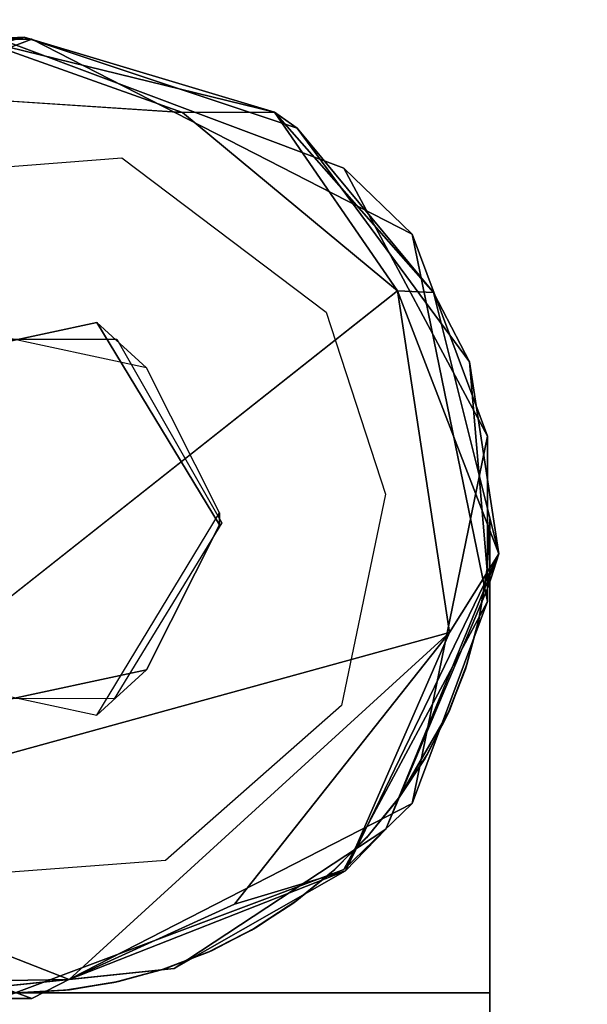
# Model space of a CAD drawing. Units: inches. Extents: x 0 to 84, y -28 to 0.
# Drawn here: x 80.1 to 80.6, y -1.4 to -0.6 of the extents above; entities that cross this region are included whole.
import ezdxf

# ---------------------------------------------------------------- set-up
doc = ezdxf.new("R2010")
doc.units = ezdxf.units.IN
doc.header["$MEASUREMENT"] = 0
for name, color, linetype in [('SEAT-BASE', 5, 'Continuous'), ('SEAT-FABRIC', 5, 'Continuous'), ('SEAT-GLIDE', 5, 'Continuous'), ('SEAT-TABLE', 5, 'Continuous')]:
    doc.layers.add(name, color=color, linetype=linetype)

msp = doc.modelspace()

# ---------------------------------------------------------------- linework, layer by layer
at = {"layer": 'SEAT-BASE'}
for points, invisible_edges in [([(80.12458, -0.61843, 12.5), (80.09942, -0.61843, 0.25), (79.85255, -0.72064, 12.5)], 2), ([(79.85255, -0.72064, 12.5), (79.9936, -0.72783, 12.5), (80.12458, -0.61843, 12.5)], 3), ([(79.9936, -0.72783, 12.5), (80.19573, -0.71243, 12.49999), (80.12458, -0.61843, 12.5)], 14), ([(80.17612, -0.84256, 0.25002), (80.00856, -0.87852, 0.25), (80.09942, -0.61843, 0.25)], 14), ([(80.37145, -0.72064, 0.25), (80.09942, -0.61843, 0.25), (80.12458, -0.61843, 12.5)], 12), ([(80.37145, -0.72064, 0.25), (80.17612, -0.84256, 0.25002), (80.09942, -0.61843, 0.25)], 3), ([(80.42545, -0.77286, 12.5), (80.37145, -0.72064, 0.25), (80.12458, -0.61843, 12.5)], 2), ([(80.19573, -0.71243, 12.49999), (80.42545, -0.77286, 12.5), (80.12458, -0.61843, 12.5)], 13), ([(80.35738, -0.83446, 12.5), (80.42545, -0.77286, 12.5), (80.19573, -0.71243, 12.49999)], 3), ([(80.27309, -1.00284, 0.25), (80.17612, -0.84256, 0.25002), (80.37145, -0.72064, 0.25)], 14), ([(80.48512, -0.93261, 0.25), (80.27309, -1.00284, 0.25), (80.37145, -0.72064, 0.25)], 3), ([(80.40448, -0.97836, 12.5), (80.42545, -0.77286, 12.5), (80.35738, -0.83446, 12.5)], 3), ([(80.48512, -1.06339, 12.5), (80.42545, -0.77286, 12.5), (80.40448, -0.97836, 12.5)], 14), ([(80.17612, -0.84256, 0.25002), (80.04788, -0.84256, 0.49998), (80.00856, -0.87852, 0.25)], 1), ([(80.21544, -0.87852, 0.5), (80.04788, -0.84256, 0.49998), (80.17612, -0.84256, 0.25002)], 2), ([(80.27309, -1.00284, 0.25), (80.27309, -0.99316, 0.5), (80.17612, -0.84256, 0.25002)], 2), ([(80.27309, -0.99316, 0.5), (80.21544, -0.87852, 0.5), (80.17612, -0.84256, 0.25002)], 12), ([(80.42545, -1.22314, 0.25), (80.27309, -1.00284, 0.25), (80.48512, -0.93261, 0.25)], 3), ([(80.36949, -1.14575, 12.5), (80.48512, -1.06339, 12.5), (80.40448, -0.97836, 12.5)], 3), ([(80.17612, -1.15344, 0.49998), (80.27309, -0.99316, 0.5), (80.27309, -1.00284, 0.25)], 12), ([(80.21544, -1.11748, 0.25), (80.17612, -1.15344, 0.49998), (80.27309, -1.00284, 0.25)], 2), ([(80.27309, -1.00284, 0.25), (80.42545, -1.22314, 0.25), (80.21544, -1.11748, 0.25)], 3), ([(80.487, -1.00399, 12.5), (80.48455, -1.04085, 12.5), (80.487, -1.373, 12.5)], 2), ([(80.48497, -1.03697, 11), (80.48455, -1.04085, 12.5), (80.487, -1.00399, 12.5)], 1), ([(80.487, -1.373, 11), (80.48497, -1.03697, 11), (80.487, -0.998, 11)], 1), ([(80.487, -1.373, 11), (80.487, -0.998, 11), (80.487, -1.373, 12.5)], 2), ([(80.487, -1.373, 12.5), (80.487, -0.998, 11), (80.487, -1.00399, 12.5)], 1), ([(80.47813, -1.07909, 12.5), (80.48455, -1.04085, 12.5), (80.48497, -1.03697, 11)], 2), ([(80.48455, -1.04085, 12.5), (80.47813, -1.07909, 12.5), (80.487, -1.373, 12.5)], 14), ([(80.47888, -1.07558, 11), (80.48497, -1.03697, 11), (80.487, -1.373, 11)], 14), ([(80.37145, -1.27536, 12.5), (80.48512, -1.06339, 12.5), (80.36949, -1.14575, 12.5)], 14), ([(80.47813, -1.07909, 12.5), (80.46767, -1.11685, 12.5), (80.487, -1.373, 12.5)], 14), ([(80.487, -1.373, 11), (80.46888, -1.11317, 11), (80.47888, -1.07558, 11)], 13), ([(80.45498, -1.14963, 11), (80.46888, -1.11317, 11), (80.487, -1.373, 11)], 14), ([(80.00856, -1.11748, 0.5), (80.17612, -1.15344, 0.49998), (80.04788, -1.15344, 0.25002)], 2), ([(80.04788, -1.15344, 0.25002), (80.17612, -1.15344, 0.49998), (80.21544, -1.11748, 0.25)], 1), ([(80.21544, -1.11748, 0.25), (80.12458, -1.37757, 0.25), (80.04788, -1.15344, 0.25002)], 3), ([(80.21544, -1.11748, 0.25), (80.42545, -1.22314, 0.25), (80.12458, -1.37757, 0.25)], 13), ([(80.46767, -1.11685, 12.5), (80.45346, -1.15303, 12.5), (80.487, -1.373, 12.5)], 14), ([(80.2304, -1.26817, 12.5), (80.37145, -1.27536, 12.5), (80.36949, -1.14575, 12.5)], 3), ([(80.487, -1.373, 11), (80.4374, -1.18439, 11), (80.45498, -1.14963, 11)], 13), ([(80.12458, -1.37757, 0.25), (79.85255, -1.27536, 0.25), (80.04788, -1.15344, 0.25002)], 14), ([(80.45346, -1.15303, 12.5), (80.43546, -1.18774, 12.5), (80.487, -1.373, 12.5)], 14), ([(80.43546, -1.18774, 12.5), (80.41529, -1.21836, 12.5), (80.487, -1.373, 12.5)], 14), ([(80.487, -1.373, 11), (80.41586, -1.21769, 11), (80.4374, -1.18439, 11)], 13), ([(80.3893, -1.25045, 12.5), (80.414, -1.22031, 12.5), (80.39189, -1.24758, 11)], 12), ([(80.414, -1.22031, 12.5), (80.3893, -1.25045, 12.5), (80.487, -1.373, 12.5)], 14), ([(80.39189, -1.24758, 11), (80.41586, -1.21769, 11), (80.487, -1.373, 11)], 14), ([(80.487, -1.373, 12.5), (80.41529, -1.21836, 12.5), (80.414, -1.22031, 12.5)], 13), ([(80.12458, -1.37757, 0.25), (80.42545, -1.22314, 0.25), (80.37145, -1.27536, 12.5)], 12), ([(80.36158, -1.27788, 12.5), (80.3893, -1.25045, 12.5), (80.39189, -1.24758, 11)], 2), ([(80.3893, -1.25045, 12.5), (80.36158, -1.27788, 12.5), (80.487, -1.373, 12.5)], 14), ([(80.487, -1.373, 11), (80.36437, -1.27538, 11), (80.39189, -1.24758, 11)], 13), ([(80.2304, -1.26817, 12.5), (80.02827, -1.28357, 12.49999), (80.09942, -1.37757, 12.5)], 14), ([(80.37145, -1.27536, 12.5), (80.2304, -1.26817, 12.5), (80.09942, -1.37757, 12.5)], 3), ([(79.85255, -1.27536, 0.25), (80.12458, -1.37757, 0.25), (80.09942, -1.37757, 12.5)], 12), ([(80.09942, -1.37757, 12.5), (80.12458, -1.37757, 0.25), (80.37145, -1.27536, 12.5)], 2), ([(80.33431, -1.3, 11), (80.36437, -1.27538, 11), (80.487, -1.373, 11)], 14), ([(80.36158, -1.27788, 12.5), (80.33118, -1.30228, 12.5), (80.487, -1.373, 12.5)], 14), ([(80.487, -1.373, 11), (80.30158, -1.32156, 11), (80.33431, -1.3, 11)], 13), ([(80.33118, -1.30228, 12.5), (80.29845, -1.32336, 12.5), (80.487, -1.373, 12.5)], 14), ([(80.26361, -1.34099, 12.5), (80.487, -1.373, 12.5), (80.29845, -1.32336, 12.5)], 3), ([(80.26715, -1.3394, 11), (80.30158, -1.32156, 11), (80.487, -1.373, 11)], 14), ([(80.487, -1.373, 11), (80.2306, -1.35376, 11), (80.26715, -1.3394, 11)], 13), ([(80.26361, -1.34099, 12.5), (80.22728, -1.35483, 12.5), (80.487, -1.373, 12.5)], 14), ([(80.22728, -1.35483, 12.5), (80.1895, -1.3649, 12.5), (80.487, -1.373, 12.5)], 14), ([(80.1933, -1.36408, 11), (80.2306, -1.35376, 11), (80.487, -1.373, 11)], 14), ([(80.11799, -1.37295, 11), (80.112, -1.373, 11.125), (80.15445, -1.3706, 11)], 1), ([(80.112, -1.373, 12.5), (80.487, -1.373, 12.5), (80.15115, -1.37094, 12.5)], 2), ([(80.11799, -1.37295, 11), (80.15445, -1.3706, 11), (80.487, -1.373, 11)], 14), ([(80.487, -1.373, 12.5), (80.1895, -1.3649, 12.5), (80.15115, -1.37094, 12.5)], 13), ([(80.487, -1.373, 11), (80.15445, -1.3706, 11), (80.1933, -1.36408, 11)], 13), ([(80.487, -1.373, 12.5), (79.737, -1.373, 11), (79.737, -1.373, 12.5)], 1), ([(80.487, -1.373, 12.5), (79.737, -1.373, 12.5), (80.487, -23.123, 12.5)], 2), ([(79.737, -1.373, 12.5), (79.737, -23.123, 12.5), (80.487, -23.123, 12.5)], 12), ([(80.487, -1.373, 11), (80.487, -23.123, 11), (79.737, -23.123, 11)], 12), ([(80.487, -1.373, 11), (79.737, -1.373, 11), (80.487, -1.373, 12.5)], 2), ([(79.737, -1.373, 11), (80.487, -1.373, 11), (79.737, -23.123, 11)], 2), ([(80.487, -1.373, 11), (80.112, -1.373, 11), (80.11799, -1.37295, 11)], 12), ([(80.112, -1.373, 11.125), (80.11799, -1.37295, 11), (80.112, -1.373, 11)], 1), ([(80.112, -1.373, 12.5), (80.112, -1.373, 11.125), (80.487, -1.373, 11)], 14), ([(80.487, -1.373, 12.5), (80.112, -1.373, 12.5), (80.487, -1.373, 11)], 2), ([(80.487, -1.373, 11), (80.112, -1.373, 11.125), (80.112, -1.373, 11)], 1), ([(80.487, -1.373, 11), (80.487, -1.373, 12.5), (80.487, -23.123, 11)], 2), ([(80.487, -1.373, 12.5), (80.487, -23.123, 12.5), (80.487, -23.123, 11)], 12)]:
    msp.add_3dface(points, dxfattribs=dict(at, invisible_edges=invisible_edges))
for points in [[(80.48512, -0.93261, 0.25), (80.37145, -0.72064, 0.25), (80.42545, -0.77286, 12.5)], [(80.48512, -1.06339, 12.5), (80.48512, -0.93261, 0.25), (80.42545, -0.77286, 12.5)], [(80.42545, -1.22314, 0.25), (80.48512, -0.93261, 0.25), (80.48512, -1.06339, 12.5)], [(80.487, -0.998, 11), (80.48497, -1.03697, 11), (80.487, -1.00399, 12.5)], [(80.47888, -1.07558, 11), (80.47813, -1.07909, 12.5), (80.48497, -1.03697, 11)], [(80.37145, -1.27536, 12.5), (80.42545, -1.22314, 0.25), (80.48512, -1.06339, 12.5)], [(80.46888, -1.11317, 11), (80.46767, -1.11685, 12.5), (80.47888, -1.07558, 11)], [(80.46767, -1.11685, 12.5), (80.47813, -1.07909, 12.5), (80.47888, -1.07558, 11)], [(80.45498, -1.14963, 11), (80.45346, -1.15303, 12.5), (80.46888, -1.11317, 11)], [(80.45346, -1.15303, 12.5), (80.46767, -1.11685, 12.5), (80.46888, -1.11317, 11)], [(80.41529, -1.21836, 12.5), (80.43546, -1.18774, 12.5), (80.45498, -1.14963, 11)], [(80.41529, -1.21836, 12.5), (80.45498, -1.14963, 11), (80.4374, -1.18439, 11)], [(80.43546, -1.18774, 12.5), (80.45346, -1.15303, 12.5), (80.45498, -1.14963, 11)], [(80.41529, -1.21836, 12.5), (80.4374, -1.18439, 11), (80.41586, -1.21769, 11)], [(80.39189, -1.24758, 11), (80.414, -1.22031, 12.5), (80.41586, -1.21769, 11)], [(80.414, -1.22031, 12.5), (80.41529, -1.21836, 12.5), (80.41586, -1.21769, 11)], [(80.36437, -1.27538, 11), (80.36158, -1.27788, 12.5), (80.39189, -1.24758, 11)], [(80.33431, -1.3, 11), (80.33118, -1.30228, 12.5), (80.36437, -1.27538, 11)], [(80.33118, -1.30228, 12.5), (80.36158, -1.27788, 12.5), (80.36437, -1.27538, 11)], [(80.29845, -1.32336, 12.5), (80.33118, -1.30228, 12.5), (80.33431, -1.3, 11)], [(80.30158, -1.32156, 11), (80.29845, -1.32336, 12.5), (80.33431, -1.3, 11)], [(80.26715, -1.3394, 11), (80.26361, -1.34099, 12.5), (80.30158, -1.32156, 11)], [(80.26361, -1.34099, 12.5), (80.29845, -1.32336, 12.5), (80.30158, -1.32156, 11)], [(80.22728, -1.35483, 12.5), (80.26361, -1.34099, 12.5), (80.26715, -1.3394, 11)], [(80.2306, -1.35376, 11), (80.22728, -1.35483, 12.5), (80.26715, -1.3394, 11)], [(80.1933, -1.36408, 11), (80.1895, -1.3649, 12.5), (80.2306, -1.35376, 11)], [(80.1895, -1.3649, 12.5), (80.22728, -1.35483, 12.5), (80.2306, -1.35376, 11)], [(80.112, -1.373, 11.125), (80.15115, -1.37094, 12.5), (80.15445, -1.3706, 11)], [(80.112, -1.373, 11.125), (80.112, -1.373, 12.5), (80.15115, -1.37094, 12.5)], [(80.15115, -1.37094, 12.5), (80.1895, -1.3649, 12.5), (80.1933, -1.36408, 11)], [(80.15445, -1.3706, 11), (80.15115, -1.37094, 12.5), (80.1933, -1.36408, 11)]]:
    msp.add_3dface(points, dxfattribs=at)
at = {"layer": 'SEAT-FABRIC'}
for points in [[(28.08197, -0.09674, 12.5045), (83.88535, -0.094, 12.50385), (28.08865, -1.902, 12.50385)], [(83.88535, -0.094, 12.50385), (83.89128, -1.89942, 12.50443), (28.08865, -1.902, 12.50385)], [(83.88387, -1.88991, 22.99775), (83.86226, -0.09512, 22.99711), (28.09013, -0.10609, 22.99775)], [(28.11174, -1.90088, 22.99711), (83.88387, -1.88991, 22.99775), (28.09013, -0.10609, 22.99775)]]:
    msp.add_3dface(points, dxfattribs=at)
at = {"layer": 'SEAT-GLIDE'}
for points, invisible_edges in [([(80.11846, -0.6169, 0.25), (79.93844, -0.66368, 0.25), (80.03417, -0.85568, 0.25001)], 14), ([(80.11846, -0.6169, 0.25), (80.03417, -0.85568, 0.25001), (80.19195, -0.85589, 0.25)], 13), ([(80.11846, -0.6169, 0.25), (80.19195, -0.85589, 0.25), (80.33451, -0.68896, 0.25)], 3), ([(79.80066, -0.83684, -0.0001), (80.00511, -0.66082, -0.00023), (80.41384, -0.81764, -0.00004)], 14), ([(80.41384, -0.81764, -0.00004), (80.00511, -0.66082, -0.00023), (80.24386, -0.67643, -0.00003)], 1), ([(80.47099, -0.87369, 0.25), (80.33451, -0.68896, 0.25), (80.19195, -0.85589, 0.25)], 14), ([(79.86679, -1.24996, -0.00008), (79.76754, -1.04784, -0.00004), (80.41384, -0.81764, -0.00004)], 2), ([(79.76754, -1.04784, -0.00004), (79.80066, -0.83684, -0.0001), (80.41384, -0.81764, -0.00004)], 14), ([(80.2748, -1.00116, 0.25), (80.47099, -0.87369, 0.25), (80.19195, -0.85589, 0.25)], 3), ([(80.48604, -1.05116, 0.25), (80.47099, -0.87369, 0.25), (80.2748, -1.00116, 0.25)], 14), ([(80.18983, -1.14032, 0.25001), (80.40476, -1.24345, 0.25), (80.2748, -1.00116, 0.25)], 3), ([(80.40476, -1.24345, 0.25), (80.48604, -1.05116, 0.25), (80.2748, -1.00116, 0.25)], 14), ([(80.04667, -1.37349, 0.25), (80.18983, -1.14032, 0.25001), (80.03205, -1.14011, 0.25)], 13), ([(80.04667, -1.37349, 0.25), (80.23719, -1.35381, 0.25), (80.18983, -1.14032, 0.25001)], 14), ([(80.18983, -1.14032, 0.25001), (80.23719, -1.35381, 0.25), (80.40476, -1.24345, 0.25)], 13)]:
    msp.add_3dface(points, dxfattribs=dict(at, invisible_edges=invisible_edges))
for points in [[(79.93844, -0.66368, 0.25), (80.11846, -0.6169, 0.25), (80.08141, -0.61883, 0.0313)], [(80.24386, -0.67643, -0.00003), (80.00511, -0.66082, -0.00023), (80.08141, -0.61883, 0.0313)], [(80.08141, -0.61883, 0.0313), (80.11846, -0.6169, 0.25), (80.31671, -0.67633, 0.03058)], [(80.31671, -0.67633, 0.03058), (80.24386, -0.67643, -0.00003), (80.08141, -0.61883, 0.0313)], [(80.11846, -0.6169, 0.25), (80.33451, -0.68896, 0.25), (80.31671, -0.67633, 0.03058)], [(80.41384, -0.81764, -0.00004), (80.24386, -0.67643, -0.00003), (80.31671, -0.67633, 0.03058)], [(80.31671, -0.67633, 0.03058), (80.33451, -0.68896, 0.25), (80.44246, -0.81887, 0.03096)], [(80.44246, -0.81887, 0.03096), (80.41384, -0.81764, -0.00004), (80.31671, -0.67633, 0.03058)], [(80.33451, -0.68896, 0.25), (80.47099, -0.87369, 0.25), (80.44246, -0.81887, 0.03096)], [(80.41384, -0.81764, -0.00004), (80.45506, -1.08803, -0.0001), (79.86679, -1.24996, -0.00008)], [(80.45506, -1.08803, -0.0001), (80.41384, -0.81764, -0.00004), (80.49413, -1.02575, 0.03088)], [(80.49413, -1.02575, 0.03088), (80.41384, -0.81764, -0.00004), (80.44246, -0.81887, 0.03096)], [(80.44246, -0.81887, 0.03096), (80.47099, -0.87369, 0.25), (80.49413, -1.02575, 0.03088)], [(80.48604, -1.05116, 0.25), (80.49413, -1.02575, 0.03088), (80.47099, -0.87369, 0.25)], [(80.49413, -1.02575, 0.03088), (80.40476, -1.24345, 0.25), (80.3728, -1.27657, 0.0307)], [(80.3728, -1.27657, 0.0307), (80.45506, -1.08803, -0.0001), (80.49413, -1.02575, 0.03088)], [(80.40476, -1.24345, 0.25), (80.49413, -1.02575, 0.03088), (80.48604, -1.05116, 0.25)], [(80.45506, -1.08803, -0.0001), (80.15424, -1.36256, 0.00519), (79.86679, -1.24996, -0.00008)], [(80.45506, -1.08803, -0.0001), (80.28493, -1.30296, -0.00007), (80.15424, -1.36256, 0.00519)], [(80.3728, -1.27657, 0.0307), (80.28493, -1.30296, -0.00007), (80.45506, -1.08803, -0.0001)], [(80.23719, -1.35381, 0.25), (80.3728, -1.27657, 0.0307), (80.40476, -1.24345, 0.25)], [(80.00607, -1.3647, 0.03119), (79.86679, -1.24996, -0.00008), (80.15424, -1.36256, 0.00519)], [(80.3728, -1.27657, 0.0307), (80.23719, -1.35381, 0.25), (80.15424, -1.36256, 0.00519)], [(80.15424, -1.36256, 0.00519), (80.28493, -1.30296, -0.00007), (80.3728, -1.27657, 0.0307)], [(80.23719, -1.35381, 0.25), (80.04667, -1.37349, 0.25), (80.15424, -1.36256, 0.00519)], [(80.15424, -1.36256, 0.00519), (80.04667, -1.37349, 0.25), (80.00607, -1.3647, 0.03119)]]:
    msp.add_3dface(points, dxfattribs=at)
at = {"layer": 'SEAT-TABLE'}
for points in [[(83.86047, -0.09506, 13.99747), (28.08294, -0.12256, 13.99698), (28.1138, -27.89955, 13.99762)], [(28.11213, -0.0952, 12.50286), (83.88843, -0.1251, 12.50235), (28.08557, -27.8709, 12.50235)], [(83.89106, -27.87344, 13.99698), (83.86047, -0.09506, 13.99747), (28.1138, -27.89955, 13.99762)], [(83.88843, -0.1251, 12.50235), (83.89163, -27.89722, 12.50417), (28.08557, -27.8709, 12.50235)], [(80.487, -0.998, 11), (80.48497, -1.03697, 11), (80.487, -1.00399, 12.5)], [(80.47888, -1.07558, 11), (80.47813, -1.07909, 12.5), (80.48497, -1.03697, 11)], [(80.46888, -1.11317, 11), (80.46767, -1.11685, 12.5), (80.47888, -1.07558, 11)], [(80.46767, -1.11685, 12.5), (80.47813, -1.07909, 12.5), (80.47888, -1.07558, 11)], [(80.45498, -1.14963, 11), (80.45346, -1.15303, 12.5), (80.46888, -1.11317, 11)], [(80.45346, -1.15303, 12.5), (80.46767, -1.11685, 12.5), (80.46888, -1.11317, 11)], [(80.41529, -1.21836, 12.5), (80.43546, -1.18774, 12.5), (80.45498, -1.14963, 11)], [(80.41529, -1.21836, 12.5), (80.45498, -1.14963, 11), (80.4374, -1.18439, 11)], [(80.43546, -1.18774, 12.5), (80.45346, -1.15303, 12.5), (80.45498, -1.14963, 11)], [(80.41529, -1.21836, 12.5), (80.4374, -1.18439, 11), (80.41586, -1.21769, 11)], [(80.39189, -1.24758, 11), (80.414, -1.22031, 12.5), (80.41586, -1.21769, 11)], [(80.414, -1.22031, 12.5), (80.41529, -1.21836, 12.5), (80.41586, -1.21769, 11)], [(80.36437, -1.27538, 11), (80.36158, -1.27788, 12.5), (80.39189, -1.24758, 11)], [(80.33431, -1.3, 11), (80.33118, -1.30228, 12.5), (80.36437, -1.27538, 11)], [(80.33118, -1.30228, 12.5), (80.36158, -1.27788, 12.5), (80.36437, -1.27538, 11)], [(80.29845, -1.32336, 12.5), (80.33118, -1.30228, 12.5), (80.33431, -1.3, 11)], [(80.30158, -1.32156, 11), (80.29845, -1.32336, 12.5), (80.33431, -1.3, 11)], [(80.26715, -1.3394, 11), (80.26361, -1.34099, 12.5), (80.30158, -1.32156, 11)], [(80.26361, -1.34099, 12.5), (80.29845, -1.32336, 12.5), (80.30158, -1.32156, 11)], [(80.22728, -1.35483, 12.5), (80.26361, -1.34099, 12.5), (80.26715, -1.3394, 11)], [(80.2306, -1.35376, 11), (80.22728, -1.35483, 12.5), (80.26715, -1.3394, 11)], [(80.1933, -1.36408, 11), (80.1895, -1.3649, 12.5), (80.2306, -1.35376, 11)], [(80.1895, -1.3649, 12.5), (80.22728, -1.35483, 12.5), (80.2306, -1.35376, 11)], [(80.112, -1.373, 11.125), (80.15115, -1.37094, 12.5), (80.15445, -1.3706, 11)], [(80.112, -1.373, 11.125), (80.112, -1.373, 12.5), (80.15115, -1.37094, 12.5)], [(80.15115, -1.37094, 12.5), (80.1895, -1.3649, 12.5), (80.1933, -1.36408, 11)], [(80.15445, -1.3706, 11), (80.15115, -1.37094, 12.5), (80.1933, -1.36408, 11)]]:
    msp.add_3dface(points, dxfattribs=at)
for points, invisible_edges in [([(80.487, -1.00399, 12.5), (80.48455, -1.04085, 12.5), (80.487, -1.373, 12.5)], 2), ([(80.48497, -1.03697, 11), (80.48455, -1.04085, 12.5), (80.487, -1.00399, 12.5)], 1), ([(80.487, -1.373, 11), (80.48497, -1.03697, 11), (80.487, -0.998, 11)], 1), ([(80.487, -1.373, 11), (80.487, -0.998, 11), (80.487, -1.373, 12.5)], 2), ([(80.487, -1.373, 12.5), (80.487, -0.998, 11), (80.487, -1.00399, 12.5)], 1), ([(80.47813, -1.07909, 12.5), (80.48455, -1.04085, 12.5), (80.48497, -1.03697, 11)], 2), ([(80.48455, -1.04085, 12.5), (80.47813, -1.07909, 12.5), (80.487, -1.373, 12.5)], 14), ([(80.47888, -1.07558, 11), (80.48497, -1.03697, 11), (80.487, -1.373, 11)], 14), ([(80.47813, -1.07909, 12.5), (80.46767, -1.11685, 12.5), (80.487, -1.373, 12.5)], 14), ([(80.487, -1.373, 11), (80.46888, -1.11317, 11), (80.47888, -1.07558, 11)], 13), ([(80.45498, -1.14963, 11), (80.46888, -1.11317, 11), (80.487, -1.373, 11)], 14), ([(80.46767, -1.11685, 12.5), (80.45346, -1.15303, 12.5), (80.487, -1.373, 12.5)], 14), ([(80.487, -1.373, 11), (80.4374, -1.18439, 11), (80.45498, -1.14963, 11)], 13), ([(80.45346, -1.15303, 12.5), (80.43546, -1.18774, 12.5), (80.487, -1.373, 12.5)], 14), ([(80.43546, -1.18774, 12.5), (80.41529, -1.21836, 12.5), (80.487, -1.373, 12.5)], 14), ([(80.487, -1.373, 11), (80.41586, -1.21769, 11), (80.4374, -1.18439, 11)], 13), ([(80.3893, -1.25045, 12.5), (80.414, -1.22031, 12.5), (80.39189, -1.24758, 11)], 12), ([(80.414, -1.22031, 12.5), (80.3893, -1.25045, 12.5), (80.487, -1.373, 12.5)], 14), ([(80.39189, -1.24758, 11), (80.41586, -1.21769, 11), (80.487, -1.373, 11)], 14), ([(80.487, -1.373, 12.5), (80.41529, -1.21836, 12.5), (80.414, -1.22031, 12.5)], 13), ([(80.36158, -1.27788, 12.5), (80.3893, -1.25045, 12.5), (80.39189, -1.24758, 11)], 2), ([(80.3893, -1.25045, 12.5), (80.36158, -1.27788, 12.5), (80.487, -1.373, 12.5)], 14), ([(80.487, -1.373, 11), (80.36437, -1.27538, 11), (80.39189, -1.24758, 11)], 13), ([(80.33431, -1.3, 11), (80.36437, -1.27538, 11), (80.487, -1.373, 11)], 14), ([(80.36158, -1.27788, 12.5), (80.33118, -1.30228, 12.5), (80.487, -1.373, 12.5)], 14), ([(80.487, -1.373, 11), (80.30158, -1.32156, 11), (80.33431, -1.3, 11)], 13), ([(80.33118, -1.30228, 12.5), (80.29845, -1.32336, 12.5), (80.487, -1.373, 12.5)], 14), ([(80.26361, -1.34099, 12.5), (80.487, -1.373, 12.5), (80.29845, -1.32336, 12.5)], 3), ([(80.26715, -1.3394, 11), (80.30158, -1.32156, 11), (80.487, -1.373, 11)], 14), ([(80.487, -1.373, 11), (80.2306, -1.35376, 11), (80.26715, -1.3394, 11)], 13), ([(80.26361, -1.34099, 12.5), (80.22728, -1.35483, 12.5), (80.487, -1.373, 12.5)], 14), ([(80.22728, -1.35483, 12.5), (80.1895, -1.3649, 12.5), (80.487, -1.373, 12.5)], 14), ([(80.1933, -1.36408, 11), (80.2306, -1.35376, 11), (80.487, -1.373, 11)], 14), ([(80.11799, -1.37295, 11), (80.112, -1.373, 11.125), (80.15445, -1.3706, 11)], 1), ([(80.112, -1.373, 12.5), (80.487, -1.373, 12.5), (80.15115, -1.37094, 12.5)], 2), ([(80.11799, -1.37295, 11), (80.15445, -1.3706, 11), (80.487, -1.373, 11)], 14), ([(80.487, -1.373, 12.5), (80.1895, -1.3649, 12.5), (80.15115, -1.37094, 12.5)], 13), ([(80.487, -1.373, 11), (80.15445, -1.3706, 11), (80.1933, -1.36408, 11)], 13), ([(80.487, -1.373, 11), (80.112, -1.373, 11), (80.11799, -1.37295, 11)], 12), ([(80.112, -1.373, 11.125), (80.11799, -1.37295, 11), (80.112, -1.373, 11)], 1), ([(80.112, -1.373, 12.5), (80.112, -1.373, 11.125), (80.487, -1.373, 11)], 14), ([(80.487, -1.373, 12.5), (80.112, -1.373, 12.5), (80.487, -1.373, 11)], 2), ([(80.487, -1.373, 11), (80.112, -1.373, 11.125), (80.112, -1.373, 11)], 1)]:
    msp.add_3dface(points, dxfattribs=dict(at, invisible_edges=invisible_edges))

doc.saveas('drawing.dxf')
